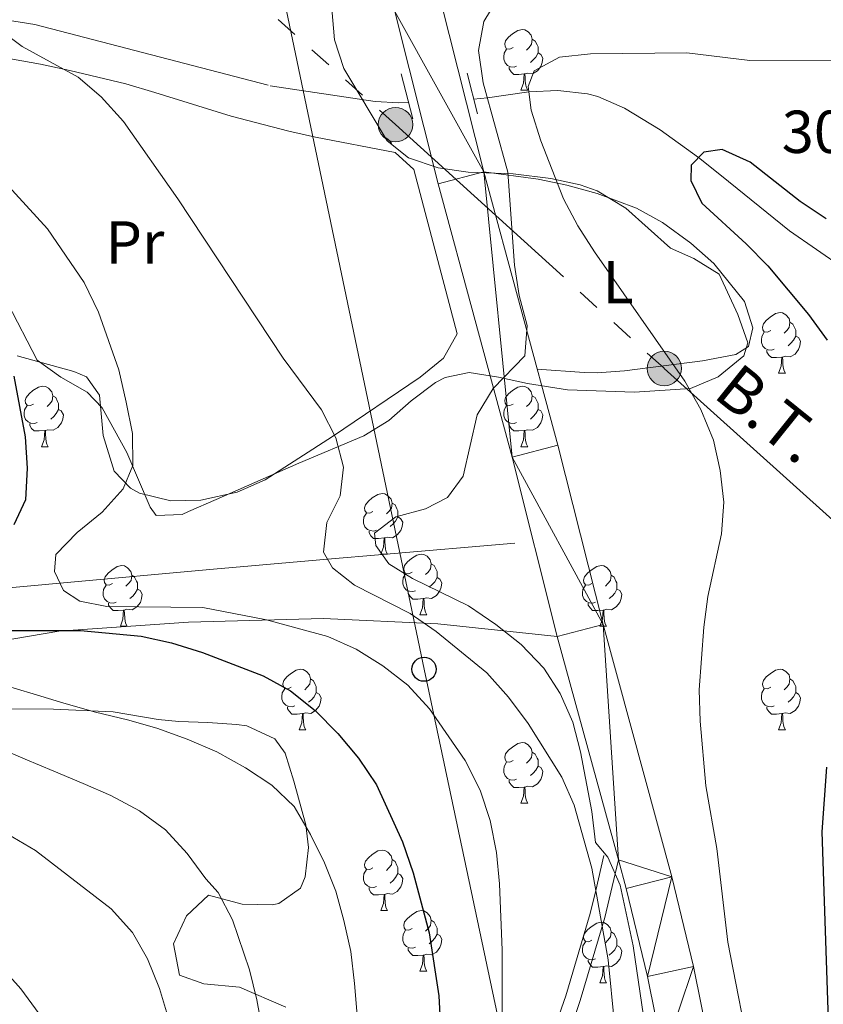
# Model space of a CAD drawing. Extents: x 619365 to 623873, y 782502 to 785552.
# Drawn here: x 623066 to 623199, y 784567 to 784730 of the extents above; entities that cross this region are included whole.
import ezdxf
from ezdxf.enums import TextEntityAlignment as Align

# ---------------------------------------------------------------- set-up
doc = ezdxf.new("R2010")
doc.units = 0
doc.header["$MEASUREMENT"] = 0
for name, pattern in [('5elect', [127.5, 75, -7.5, 7.5, -7.5, 7.5, -7.5, 7.5, -7.5]), ('DGN Style 2', [39.87059, 23.922354, -15.948236]), ('DGN Style 3', [55.818826, 39.87059, -15.948236])]:
    doc.linetypes.add(name, pattern=pattern)
for name, color, linetype in [('Nivel 11', 7, 'Continuous'), ('Nivel 21', 7, 'Continuous'), ('Nivel 32', 7, 'Continuous'), ('Nivel 33', 7, 'Continuous'), ('Nivel 35', 7, 'Continuous'), ('Nivel 36', 7, 'Continuous'), ('Nivel 37', 7, 'Continuous'), ('Nivel 4', 7, 'Continuous'), ('Nivel 41', 7, 'Continuous'), ('Nivel 44', 7, 'Continuous'), ('Nivel 5', 7, 'Continuous'), ('Nivel 54', 7, 'Continuous'), ('Nivel 61', 7, 'Continuous'), ('Nivel 63', 7, 'Continuous')]:
    doc.layers.add(name, color=color, linetype=linetype)
doc.styles.add('Style-arial', font='arial.shx', dxfattribs={"bigfont": 'arialbig.shx'})
doc.styles.add('Style-arialn', font='arialn.shx', dxfattribs={"bigfont": 'arialnbig.shx'})
doc.styles.add('Style-arialni', font='arialni.shx', dxfattribs={"bigfont": 'arialnibig.shx'})
doc.linetypes.add('5zonar', pattern='A,-5,[1,dgnlstyle.shx,S=0.08,R=0,X=0,Y=0],-5', length=10)

# ---------------------------------------------------------------- blocks, each defined once
blk = doc.blocks.new('5PELE')
at = {"layer": 'Nivel 32', "linetype": 'Continuous', "lineweight": 0}
h = blk.add_hatch(color=9, dxfattribs=at)
edge = h.paths.add_edge_path()
edge.add_arc((0, 0), 2.85, 0, 360)
at = {"layer": 'Nivel 32', "color": 8, "linetype": 'Continuous', "lineweight": 0}
blk.add_circle((0, 0, 0), 2.85, dxfattribs=at)
blk = doc.blocks.new('5PTT')
at = {"layer": 'Nivel 33', "color": 19, "linetype": 'Continuous', "lineweight": 30}
blk.add_circle((0, 0, 0), 2, dxfattribs=at)

msp = doc.modelspace()

# ---------------------------------------------------------------- linework, layer by layer
at = {"layer": 'Nivel 11', "color": 142, "linetype": 'DGN Style 3', "lineweight": 13}
for points in [[(623063.722, 784730.227, 315), (623068.596, 784729.443, 314.31), (623107.524, 784719.328, 310.034), (623124.895, 784716.736, 307.778), (623128.796, 784716.519, 307.437), (623130.399, 784716.548, 307.656)], [(623141.177, 784717.13, 309.832), (623143.457, 784717.32, 310), (623150.313, 784718.339, 305), (623155.109, 784718.554, 303.557), (623159.997, 784718.013, 302.245), (623161.724, 784717.534, 301.8), (623166.142, 784715.644, 300.705), (623172.023, 784712.063, 299.473), (623178.389, 784707.446, 300), (623182.186, 784704.427, 299.006), (623193.434, 784695.322, 294.936), (623202.382, 784689.142, 293.229), (623208.653, 784685.208, 292.728), (623212.819, 784683.131, 294.842), (623213.981, 784682.496, 295), (623229.215, 784672.658, 291.218), (623244.198, 784664.446, 288.601), (623248.717, 784662.185, 289.622), (623251.906, 784661.031, 290), (623253.671, 784660.597, 285.219), (623264.565, 784660.424, 281.245)], [(623147.99, 784643.648, 309.353), (623126.087, 784641.764, 310), (623117.013, 784640.983, 315), (623098.161, 784639.361, 317.127), (623072.725, 784637.034, 320), (623060.675, 784635.931, 322.435), (623048.201, 784632.3, 325), (623034.161, 784628.214, 327.288), (623020.762, 784622.262, 330), (623002.607, 784614.197, 335), (622999.418, 784612.781, 335.881), (622986.087, 784603.638, 340), (622972.365, 784594.228, 345), (622964.494, 784588.83, 348.013)]]:
    msp.add_polyline3d(points, dxfattribs=at)
at = {"layer": 'Nivel 21', "color": 1, "linetype": 'DGN Style 2', "lineweight": 0, "flags": 128}
for points, elevation in [([(623131.102, 784713.865), (623129.158, 784721.29)], 310.912), ([(623141.797, 784714.682), (623140.094, 784721.411)], 311.203)]:
    msp.add_lwpolyline(points, dxfattribs=dict(at, elevation=elevation))
at = {"layer": 'Nivel 21', "color": 19, "linetype": 'Continuous', "lineweight": 13}
for points in [[(623073.518, 784896.105, 323.274), (623088.064, 784873.581, 321.82), (623090.544, 784869.247, 321.611), (623097.602, 784853.054, 320.664), (623102.76, 784839.069, 318.962), (623105.687, 784828.894, 318.117), (623109.331, 784814.391, 316.933), (623116.116, 784782.615, 314.253), (623128.121, 784731.619, 312.007), (623135.318, 784703.11, 310.913), (623147.539, 784657.887, 309.142), (623155.019, 784628.22, 308.731), (623165.129, 784591.233, 308.646), (623166.418, 784586.515, 308.635), (623169.916, 784571.945, 308.314), (623172.561, 784558.835, 308.004)], [(623130.143, 784757.131, 313.052), (623135.713, 784733.47, 312.007), (623142.879, 784705.085, 310.913), (623155.1, 784659.861, 309.142), (623162.577, 784630.205, 308.731), (623173.988, 784588.457, 308.635), (623177.548, 784573.63, 308.314), (623180.257, 784560.205, 308.004), (623181.842, 784549.941, 307.767), (623182.938, 784539.612, 307.52), (623184.494, 784510.488, 306.486), (623185.473, 784485.431, 305.299), (623186.448, 784450.39, 303.942), (623187.558, 784403.553, 303.641), (623187.926, 784399.176, 303.641), (623189.532, 784390.273, 303.641), (623194.293, 784369.385, 303.641), (623195.402, 784364.786, 304.366), (623203.683, 784335.989, 302.921)]]:
    msp.add_polyline3d(points, dxfattribs=at)
at = {"layer": 'Nivel 21', "color": 19, "linetype": 'DGN Style 3', "lineweight": 0}
for points in [[(623006.505, 784587.291, 350.512), (623023.733, 784601.946, 342.724), (623038.225, 784616.418, 335.527), (623053.662, 784625.87, 327.543), (623072.565, 784629.119, 324.682), (623093.988, 784630.596, 322.108), (623116.356, 784631.186, 318.789), (623135.259, 784630.3, 314.073), (623155.019, 784628.22, 309.005)], [(623165.129, 784591.233, 310.676), (623164.588, 784588.939, 310), (623162.884, 784581.714, 314.696), (623162.445, 784580.23, 315), (623158.822, 784567.975, 313.949), (623154.765, 784556.421, 315.403), (623152.49, 784547.368, 316.857), (623149.891, 784538.781, 317.948), (623146.907, 784531.17, 318.311), (623143.694, 784523.019, 319.402), (623141.533, 784513.951, 319.039), (623139.446, 784503.689, 319.766), (623137.149, 784496.231, 320.129), (623132.342, 784490.21, 320.493), (623125.572, 784483.756, 320.493), (623124.966, 784481.129, 320.493), (623125.229, 784474.156, 321.22), (623125.61, 784466.018, 321.584), (623123.938, 784456.832, 322.674), (623120.141, 784448.827, 323.765)]]:
    msp.add_polyline3d(points, dxfattribs=at)
at = {"layer": 'Nivel 21', "color": 19, "linetype": 'Continuous', "lineweight": 0}
msp.add_polyline3d([(623162.735, 784591.973, 310.676), (623161.372, 784586.191, 315), (623160.467, 784582.355, 315.557), (623156.443, 784568.744, 313.949), (623152.368, 784557.142, 315.403), (623150.079, 784548.035, 316.857), (623147.528, 784539.6, 317.948), (623144.58, 784532.085, 318.311), (623141.303, 784523.77, 319.402), (623139.092, 784514.49, 319.039), (623137.021, 784504.308, 319.766), (623134.9, 784497.42, 320.129), (623130.495, 784491.903, 320.493), (623123.305, 784485.049, 320.493), (623122.455, 784481.368, 320.493), (623122.732, 784474.051, 321.22), (623123.099, 784466.185, 321.584), (623121.537, 784457.605, 322.674), (623117.882, 784449.898, 323.765)], dxfattribs=at)
at = {"layer": 'Nivel 32', "color": 6, "linetype": '5elect', "lineweight": 0, "ltscale": 0.5}
msp.add_polyline3d([(622983.096, 784837.218, 341.198), (623015.791, 784810.517, 333.151), (623078.062, 784757.785, 319.704), (623128.25, 784712.898, 308.927), (623172.716, 784672.554, 305.181), (623219.186, 784630.717, 295.834), (623270.304, 784584.958, 287.279), (623314.316, 784545.937, 283.861), (623376.121, 784491.026, 282.984), (623428.095, 784444.071, 282.483), (623507.095, 784376.522, 284.804)], dxfattribs=at)
at = {"layer": 'Nivel 33', "color": 19, "linetype": 'Continuous', "lineweight": 0, "ltscale": 0.5}
msp.add_polyline3d([(623259.209, 784136.311, 303.431), (623178.438, 784345.912, 307.655), (623155.668, 784515.873, 315.273), (623132.965, 784622.793, 318.105), (623107.407, 784745.252, 314.352), (623107.003, 784746.512, 314.505)], dxfattribs=at)
at = {"layer": 'Nivel 35', "color": 92, "linetype": '5zonar', "lineweight": 0, "ltscale": 0.5}
for points in [[(623064.066, 784683.426, 333.932), (623068.936, 784673.949, 332.477), (623072.885, 784671.104, 331.419), (623077.22, 784668.607, 330.22), (623079.699, 784666.061, 329.569), (623083.783, 784658.672, 328.842), (623087.666, 784649.591, 327.632), (623088.664, 784648.241, 327.387), (623092.971, 784648.393, 324.838), (623093.995, 784648.872, 324.479), (623098.558, 784650.854, 323.818), (623112.255, 784656.885, 322.917), (623123.023, 784661.393, 320.843), (623127.117, 784663.96, 320.061), (623130.839, 784667.208, 319.389), (623134.883, 784670.246, 318.827), (623136.45, 784671.073, 318.662), (623140.445, 784671.88, 318.662), (623145.268, 784671.138, 317.855), (623150.079, 784670.075, 316.667), (623156.68, 784669.009, 315.753), (623167.778, 784668.661, 315.753), (623177.074, 784669.235, 315.753), (623181.628, 784671.191, 315.753), (623185.902, 784674.672, 315.211), (623186.522, 784676.774, 315.026), (623184.884, 784681.471, 315.026), (623181.821, 784688.159, 315.026), (623177.599, 784690.736, 315.346), (623173.768, 784692.455, 315.753), (623166.326, 784699.098, 316.414), (623161.611, 784701.931, 317.339), (623158.782, 784702.964, 317.934), (623153.936, 784703.968, 318.892), (623147.706, 784704.748, 320.116), (623140.268, 784705.047, 317.934), (623135.28, 784705.756, 318.08), (623130.418, 784707.403, 318.327), (623126.867, 784710.236, 318.662), (623119.682, 784722.167, 320.116), (623118.134, 784726.911, 320.67), (623117.454, 784735.328, 320.843)], [(623110.108, 784566.871, 342.613), (623102.446, 784570.218, 343.34), (623096.531, 784570.725, 344.795), (623092.512, 784572.205, 346.976), (623091.502, 784577.341, 347.703), (623093.664, 784582.02, 347.565), (623097.322, 784585.412, 346.976), (623102.866, 784583.948, 345.522), (623107.85, 784583.792, 345.011), (623108.966, 784584.015, 344.795), (623112.513, 784586.566, 342.218), (623113.301, 784588.448, 341.159), (623113.864, 784593.295, 339.655), (623113.397, 784597.027, 338.978), (623111.411, 784604.249, 338.978), (623109.983, 784608.894, 338.012), (623108.283, 784611.268, 337.523), (623103.665, 784613.437, 337.398), (623101.966, 784613.676, 337.523), (623097.18, 784613.984, 338.745), (623092.385, 784614.166, 340.475), (623088.994, 784614.486, 341.159), (623081.546, 784615.738, 340.432), (623071.646, 784616.163, 341.747), (623060.38, 784616.266, 344.068)]]:
    msp.add_polyline3d(points, dxfattribs=at)
at = {"layer": 'Nivel 36', "color": 92, "linetype": 'Continuous', "lineweight": 0, "flags": 128}
for points in [[(623147.691, 784725.664), (623147.161, 784725.399), (623146.631, 784725.454), (623146.366, 784725.824), (623146.311, 784726.249), (623146.471, 784726.769), (623146.951, 784727.364), (623147.586, 784727.894), (623148.486, 784728.479), (623149.231, 784728.639), (623149.656, 784728.584), (623150.186, 784728.269), (623150.716, 784727.684), (623150.876, 784727.044), (623150.766, 784726.194), (623150.341, 784725.664), (623149.921, 784725.239)], [(623150.876, 784727.044), (623151.351, 784726.729), (623151.666, 784726.089), (623151.826, 784725.769), (623151.826, 784725.189), (623151.826, 784724.764), (623151.456, 784724.074), (623151.036, 784723.594), (623150.556, 784723.174)], [(623148.276, 784722.584), (623147.851, 784722.424), (623147.266, 784722.484), (623146.791, 784722.694), (623146.366, 784723.119), (623146.151, 784723.704), (623146.151, 784724.124), (623146.206, 784724.709), (623146.631, 784725.399)], [(623151.826, 784724.764), (623152.281, 784724.514), (623152.626, 784723.899), (623152.516, 784723.174), (623152.306, 784722.534), (623151.721, 784721.794), (623150.926, 784721.314), (623150.076, 784721.419), (623149.646, 784721.289)], [(623149.536, 784721.289), (623148.646, 784721.204), (623147.801, 784721.204), (623147.376, 784721.634), (623147.056, 784722.109), (623147.056, 784722.424)], [(623148.991, 784718.604), (623149.426, 784719.764), (623149.536, 784721.289), (623149.646, 784721.289), (623149.681, 784720.704), (623149.716, 784720.019), (623149.786, 784719.404), (623149.901, 784719.004), (623150.116, 784718.604)], [(623148.991, 784718.604), (623150.116, 784718.604)], [(623126.546, 784710.768), (623126.998, 784710.5), (623127.528, 784709.915), (623127.592, 784709.657)], [(623190.327, 784678.812), (623189.797, 784678.547), (623189.267, 784678.602), (623189.002, 784678.972), (623188.947, 784679.397), (623189.107, 784679.917), (623189.587, 784680.512), (623190.222, 784681.042), (623191.122, 784681.627), (623191.867, 784681.787), (623192.292, 784681.732), (623192.822, 784681.417), (623193.352, 784680.832), (623193.512, 784680.192), (623193.402, 784679.342), (623192.977, 784678.812), (623192.557, 784678.387)], [(623193.512, 784680.192), (623193.987, 784679.877), (623194.302, 784679.237), (623194.462, 784678.917), (623194.462, 784678.337), (623194.462, 784677.912), (623194.092, 784677.222), (623193.672, 784676.742), (623193.192, 784676.322)], [(623190.912, 784675.732), (623190.487, 784675.572), (623189.902, 784675.632), (623189.427, 784675.842), (623189.002, 784676.267), (623188.787, 784676.852), (623188.787, 784677.272), (623188.842, 784677.857), (623189.267, 784678.547)], [(623194.462, 784677.912), (623194.917, 784677.662), (623195.262, 784677.047), (623195.152, 784676.322), (623194.942, 784675.682), (623194.357, 784674.942), (623193.562, 784674.462), (623192.712, 784674.567), (623192.282, 784674.437)], [(623192.172, 784674.437), (623191.282, 784674.352), (623190.437, 784674.352), (623190.012, 784674.782), (623189.692, 784675.257), (623189.692, 784675.572)], [(623191.627, 784671.752), (623192.062, 784672.912), (623192.172, 784674.437), (623192.282, 784674.437), (623192.317, 784673.852), (623192.352, 784673.167), (623192.422, 784672.552), (623192.537, 784672.152), (623192.752, 784671.752)], [(623191.627, 784671.752), (623192.752, 784671.752)], [(623068.364, 784666.672), (623067.834, 784666.407), (623067.304, 784666.462), (623067.039, 784666.832), (623066.984, 784667.257), (623067.144, 784667.777), (623067.624, 784668.372), (623068.259, 784668.902), (623069.159, 784669.487), (623069.904, 784669.647), (623070.329, 784669.592), (623070.859, 784669.277), (623071.389, 784668.692), (623071.549, 784668.052), (623071.439, 784667.202), (623071.014, 784666.672), (623070.594, 784666.247)], [(623147.691, 784666.672), (623147.161, 784666.407), (623146.631, 784666.462), (623146.366, 784666.832), (623146.311, 784667.257), (623146.471, 784667.777), (623146.951, 784668.372), (623147.586, 784668.902), (623148.486, 784669.487), (623149.231, 784669.647), (623149.656, 784669.592), (623150.186, 784669.277), (623150.716, 784668.692), (623150.876, 784668.052), (623150.766, 784667.202), (623150.341, 784666.672), (623149.921, 784666.247)], [(623071.549, 784668.052), (623072.024, 784667.737), (623072.339, 784667.097), (623072.499, 784666.777), (623072.499, 784666.197), (623072.499, 784665.772), (623072.129, 784665.082), (623071.709, 784664.602), (623071.229, 784664.182)], [(623150.876, 784668.052), (623151.351, 784667.737), (623151.666, 784667.097), (623151.826, 784666.777), (623151.826, 784666.197), (623151.826, 784665.772), (623151.456, 784665.082), (623151.036, 784664.602), (623150.556, 784664.182)], [(623068.949, 784663.592), (623068.524, 784663.432), (623067.939, 784663.492), (623067.464, 784663.702), (623067.039, 784664.127), (623066.824, 784664.712), (623066.824, 784665.132), (623066.879, 784665.717), (623067.304, 784666.407)], [(623072.499, 784665.772), (623072.954, 784665.522), (623073.299, 784664.907), (623073.189, 784664.182), (623072.979, 784663.542), (623072.394, 784662.802), (623071.599, 784662.322), (623070.749, 784662.427), (623070.319, 784662.297)], [(623148.276, 784663.592), (623147.851, 784663.432), (623147.266, 784663.492), (623146.791, 784663.702), (623146.366, 784664.127), (623146.151, 784664.712), (623146.151, 784665.132), (623146.206, 784665.717), (623146.631, 784666.407)], [(623151.826, 784665.772), (623152.281, 784665.522), (623152.626, 784664.907), (623152.516, 784664.182), (623152.306, 784663.542), (623151.721, 784662.802), (623150.926, 784662.322), (623150.076, 784662.427), (623149.646, 784662.297)], [(623070.209, 784662.297), (623069.319, 784662.212), (623068.474, 784662.212), (623068.049, 784662.642), (623067.729, 784663.117), (623067.729, 784663.432)], [(623149.536, 784662.297), (623148.646, 784662.212), (623147.801, 784662.212), (623147.376, 784662.642), (623147.056, 784663.117), (623147.056, 784663.432)], [(623069.664, 784659.612), (623070.099, 784660.772), (623070.209, 784662.297), (623070.319, 784662.297), (623070.354, 784661.712), (623070.389, 784661.027), (623070.459, 784660.412), (623070.574, 784660.012), (623070.789, 784659.612)], [(623148.991, 784659.612), (623149.426, 784660.772), (623149.536, 784662.297), (623149.646, 784662.297), (623149.681, 784661.712), (623149.716, 784661.027), (623149.786, 784660.412), (623149.901, 784660.012), (623150.116, 784659.612)], [(623069.664, 784659.612), (623070.789, 784659.612)], [(623148.991, 784659.612), (623150.116, 784659.612)], [(623124.503, 784648.903), (623123.973, 784648.638), (623123.443, 784648.693), (623123.178, 784649.063), (623123.123, 784649.488), (623123.283, 784650.008), (623123.763, 784650.603), (623124.398, 784651.133), (623125.298, 784651.718), (623126.043, 784651.878), (623126.468, 784651.823), (623126.998, 784651.508), (623127.528, 784650.923), (623127.688, 784650.283), (623127.578, 784649.433), (623127.153, 784648.903), (623126.733, 784648.478)], [(623127.688, 784650.283), (623128.163, 784649.968), (623128.478, 784649.328), (623128.638, 784649.008), (623128.638, 784648.428), (623128.638, 784648.003), (623128.268, 784647.313), (623127.848, 784646.833), (623127.368, 784646.413)], [(623125.088, 784645.823), (623124.663, 784645.663), (623124.078, 784645.723), (623123.603, 784645.933), (623123.178, 784646.358), (623122.963, 784646.943), (623122.963, 784647.363), (623123.018, 784647.948), (623123.443, 784648.638)], [(623128.638, 784648.003), (623129.093, 784647.753), (623129.438, 784647.138), (623129.328, 784646.413), (623129.118, 784645.773), (623128.533, 784645.033), (623127.738, 784644.553), (623126.888, 784644.658), (623126.458, 784644.528)], [(623126.348, 784644.528), (623125.458, 784644.443), (623124.613, 784644.443), (623124.188, 784644.873), (623123.868, 784645.348), (623123.868, 784645.663)], [(623125.803, 784641.843), (623126.238, 784643.003), (623126.348, 784644.528), (623126.458, 784644.528), (623126.493, 784643.943), (623126.528, 784643.258), (623126.598, 784642.643), (623126.713, 784642.243), (623126.928, 784641.843)], [(623125.803, 784641.843), (623126.928, 784641.843)], [(623130.978, 784638.868), (623130.448, 784638.603), (623129.918, 784638.658), (623129.653, 784639.028), (623129.598, 784639.453), (623129.758, 784639.973), (623130.238, 784640.568), (623130.873, 784641.098), (623131.773, 784641.683), (623132.518, 784641.843), (623132.943, 784641.788), (623133.473, 784641.473), (623134.003, 784640.888), (623134.163, 784640.248), (623134.053, 784639.398), (623133.628, 784638.868), (623133.208, 784638.443)], [(623081.423, 784636.963), (623080.893, 784636.698), (623080.363, 784636.753), (623080.098, 784637.123), (623080.043, 784637.548), (623080.203, 784638.068), (623080.683, 784638.663), (623081.318, 784639.193), (623082.218, 784639.778), (623082.963, 784639.938), (623083.388, 784639.883), (623083.918, 784639.568), (623084.448, 784638.983), (623084.608, 784638.343), (623084.498, 784637.493), (623084.073, 784636.963), (623083.653, 784636.538)], [(623134.163, 784640.248), (623134.638, 784639.933), (623134.953, 784639.293), (623135.113, 784638.973), (623135.113, 784638.393), (623135.113, 784637.968), (623134.743, 784637.278), (623134.323, 784636.798), (623133.843, 784636.378)], [(623160.75, 784636.963), (623160.22, 784636.698), (623159.69, 784636.753), (623159.425, 784637.123), (623159.37, 784637.548), (623159.53, 784638.068), (623160.01, 784638.663), (623160.645, 784639.193), (623161.545, 784639.778), (623162.29, 784639.938), (623162.715, 784639.883), (623163.245, 784639.568), (623163.775, 784638.983), (623163.935, 784638.343), (623163.825, 784637.493), (623163.4, 784636.963), (623162.98, 784636.538)], [(623084.608, 784638.343), (623085.083, 784638.028), (623085.398, 784637.388), (623085.558, 784637.068), (623085.558, 784636.488), (623085.558, 784636.063), (623085.188, 784635.373), (623084.768, 784634.893), (623084.288, 784634.473)], [(623131.563, 784635.788), (623131.138, 784635.628), (623130.553, 784635.688), (623130.078, 784635.898), (623129.653, 784636.323), (623129.438, 784636.908), (623129.438, 784637.328), (623129.493, 784637.913), (623129.918, 784638.603)], [(623135.113, 784637.968), (623135.568, 784637.718), (623135.913, 784637.103), (623135.803, 784636.378), (623135.593, 784635.738), (623135.008, 784634.998), (623134.213, 784634.518), (623133.363, 784634.623), (623132.933, 784634.493)], [(623163.935, 784638.343), (623164.41, 784638.028), (623164.725, 784637.388), (623164.885, 784637.068), (623164.885, 784636.488), (623164.885, 784636.063), (623164.515, 784635.373), (623164.095, 784634.893), (623163.615, 784634.473)], [(623082.008, 784633.883), (623081.583, 784633.723), (623080.998, 784633.783), (623080.523, 784633.993), (623080.098, 784634.418), (623079.883, 784635.003), (623079.883, 784635.423), (623079.938, 784636.008), (623080.363, 784636.698)], [(623161.335, 784633.883), (623160.91, 784633.723), (623160.325, 784633.783), (623159.85, 784633.993), (623159.425, 784634.418), (623159.21, 784635.003), (623159.21, 784635.423), (623159.265, 784636.008), (623159.69, 784636.698)], [(623085.558, 784636.063), (623086.013, 784635.813), (623086.358, 784635.198), (623086.248, 784634.473), (623086.038, 784633.833), (623085.453, 784633.093), (623084.658, 784632.613), (623083.808, 784632.718), (623083.378, 784632.588)], [(623132.823, 784634.493), (623131.933, 784634.408), (623131.088, 784634.408), (623130.663, 784634.838), (623130.343, 784635.313), (623130.343, 784635.628)], [(623164.885, 784636.063), (623165.34, 784635.813), (623165.685, 784635.198), (623165.575, 784634.473), (623165.365, 784633.833), (623164.78, 784633.093), (623163.985, 784632.613), (623163.135, 784632.718), (623162.705, 784632.588)], [(623083.268, 784632.588), (623082.378, 784632.503), (623081.533, 784632.503), (623081.108, 784632.933), (623080.788, 784633.408), (623080.788, 784633.723)], [(623132.278, 784631.808), (623132.713, 784632.968), (623132.823, 784634.493), (623132.933, 784634.493), (623132.968, 784633.908), (623133.003, 784633.223), (623133.073, 784632.608), (623133.188, 784632.208), (623133.403, 784631.808)], [(623162.595, 784632.588), (623161.705, 784632.503), (623160.86, 784632.503), (623160.435, 784632.933), (623160.115, 784633.408), (623160.115, 784633.723)], [(623082.723, 784629.903), (623083.158, 784631.063), (623083.268, 784632.588), (623083.378, 784632.588), (623083.413, 784632.003), (623083.448, 784631.318), (623083.518, 784630.703), (623083.633, 784630.303), (623083.848, 784629.903)], [(623132.278, 784631.808), (623133.403, 784631.808)], [(623162.05, 784629.903), (623162.485, 784631.063), (623162.595, 784632.588), (623162.705, 784632.588), (623162.74, 784632.003), (623162.775, 784631.318), (623162.845, 784630.703), (623162.96, 784630.303), (623163.175, 784629.903)], [(623082.723, 784629.903), (623083.848, 784629.903)], [(623162.05, 784629.903), (623163.175, 784629.903)], [(623111, 784619.82), (623110.47, 784619.555), (623109.94, 784619.61), (623109.675, 784619.98), (623109.62, 784620.405), (623109.78, 784620.925), (623110.26, 784621.52), (623110.895, 784622.05), (623111.795, 784622.635), (623112.54, 784622.795), (623112.965, 784622.74), (623113.495, 784622.425), (623114.025, 784621.84), (623114.185, 784621.2), (623114.075, 784620.35), (623113.65, 784619.82), (623113.23, 784619.395)], [(623190.327, 784619.82), (623189.797, 784619.555), (623189.267, 784619.61), (623189.002, 784619.98), (623188.947, 784620.405), (623189.107, 784620.925), (623189.587, 784621.52), (623190.222, 784622.05), (623191.122, 784622.635), (623191.867, 784622.795), (623192.292, 784622.74), (623192.822, 784622.425), (623193.352, 784621.84), (623193.512, 784621.2), (623193.402, 784620.35), (623192.977, 784619.82), (623192.557, 784619.395)], [(623114.185, 784621.2), (623114.66, 784620.885), (623114.975, 784620.245), (623115.135, 784619.925), (623115.135, 784619.345), (623115.135, 784618.92), (623114.765, 784618.23), (623114.345, 784617.75), (623113.865, 784617.33)], [(623193.512, 784621.2), (623193.987, 784620.885), (623194.302, 784620.245), (623194.462, 784619.925), (623194.462, 784619.345), (623194.462, 784618.92), (623194.092, 784618.23), (623193.672, 784617.75), (623193.192, 784617.33)], [(623111.585, 784616.74), (623111.16, 784616.58), (623110.575, 784616.64), (623110.1, 784616.85), (623109.675, 784617.275), (623109.46, 784617.86), (623109.46, 784618.28), (623109.515, 784618.865), (623109.94, 784619.555)], [(623115.135, 784618.92), (623115.59, 784618.67), (623115.935, 784618.055), (623115.825, 784617.33), (623115.615, 784616.69), (623115.03, 784615.95), (623114.235, 784615.47), (623113.385, 784615.575), (623112.955, 784615.445)], [(623190.912, 784616.74), (623190.487, 784616.58), (623189.902, 784616.64), (623189.427, 784616.85), (623189.002, 784617.275), (623188.787, 784617.86), (623188.787, 784618.28), (623188.842, 784618.865), (623189.267, 784619.555)], [(623194.462, 784618.92), (623194.917, 784618.67), (623195.262, 784618.055), (623195.152, 784617.33), (623194.942, 784616.69), (623194.357, 784615.95), (623193.562, 784615.47), (623192.712, 784615.575), (623192.282, 784615.445)], [(623112.845, 784615.445), (623111.955, 784615.36), (623111.11, 784615.36), (623110.685, 784615.79), (623110.365, 784616.265), (623110.365, 784616.58)], [(623112.3, 784612.76), (623112.735, 784613.92), (623112.845, 784615.445), (623112.955, 784615.445), (623112.99, 784614.86), (623113.025, 784614.175), (623113.095, 784613.56), (623113.21, 784613.16), (623113.425, 784612.76)], [(623192.172, 784615.445), (623191.282, 784615.36), (623190.437, 784615.36), (623190.012, 784615.79), (623189.692, 784616.265), (623189.692, 784616.58)], [(623191.627, 784612.76), (623192.062, 784613.92), (623192.172, 784615.445), (623192.282, 784615.445), (623192.317, 784614.86), (623192.352, 784614.175), (623192.422, 784613.56), (623192.537, 784613.16), (623192.752, 784612.76)], [(623112.3, 784612.76), (623113.425, 784612.76)], [(623191.627, 784612.76), (623192.752, 784612.76)], [(623147.691, 784607.68), (623147.161, 784607.415), (623146.631, 784607.47), (623146.366, 784607.84), (623146.311, 784608.265), (623146.471, 784608.785), (623146.951, 784609.38), (623147.586, 784609.91), (623148.486, 784610.495), (623149.231, 784610.655), (623149.656, 784610.6), (623150.186, 784610.285), (623150.716, 784609.7), (623150.876, 784609.06), (623150.766, 784608.21), (623150.341, 784607.68), (623149.921, 784607.255)], [(623150.876, 784609.06), (623151.351, 784608.745), (623151.666, 784608.105), (623151.826, 784607.785), (623151.826, 784607.205), (623151.826, 784606.78), (623151.456, 784606.09), (623151.036, 784605.61), (623150.556, 784605.19)], [(623148.276, 784604.6), (623147.851, 784604.44), (623147.266, 784604.5), (623146.791, 784604.71), (623146.366, 784605.135), (623146.151, 784605.72), (623146.151, 784606.14), (623146.206, 784606.725), (623146.631, 784607.415)], [(623151.826, 784606.78), (623152.281, 784606.53), (623152.626, 784605.915), (623152.516, 784605.19), (623152.306, 784604.55), (623151.721, 784603.81), (623150.926, 784603.33), (623150.076, 784603.435), (623149.646, 784603.305)], [(623149.536, 784603.305), (623148.646, 784603.22), (623147.801, 784603.22), (623147.376, 784603.65), (623147.056, 784604.125), (623147.056, 784604.44)], [(623148.991, 784600.62), (623149.426, 784601.78), (623149.536, 784603.305), (623149.646, 784603.305), (623149.681, 784602.72), (623149.716, 784602.035), (623149.786, 784601.42), (623149.901, 784601.02), (623150.116, 784600.62)], [(623148.991, 784600.62), (623150.116, 784600.62)], [(623124.503, 784589.911), (623123.973, 784589.646), (623123.443, 784589.701), (623123.178, 784590.071), (623123.123, 784590.496), (623123.283, 784591.016), (623123.763, 784591.611), (623124.398, 784592.141), (623125.298, 784592.726), (623126.043, 784592.886), (623126.468, 784592.831), (623126.998, 784592.516), (623127.528, 784591.931), (623127.688, 784591.291), (623127.578, 784590.441), (623127.153, 784589.911), (623126.733, 784589.486)], [(623127.688, 784591.291), (623128.163, 784590.976), (623128.478, 784590.336), (623128.638, 784590.016), (623128.638, 784589.436), (623128.638, 784589.011), (623128.268, 784588.321), (623127.848, 784587.841), (623127.368, 784587.421)], [(623125.088, 784586.831), (623124.663, 784586.671), (623124.078, 784586.731), (623123.603, 784586.941), (623123.178, 784587.366), (623122.963, 784587.951), (623122.963, 784588.371), (623123.018, 784588.956), (623123.443, 784589.646)], [(623128.638, 784589.011), (623129.093, 784588.761), (623129.438, 784588.146), (623129.328, 784587.421), (623129.118, 784586.781), (623128.533, 784586.041), (623127.738, 784585.561), (623126.888, 784585.666), (623126.458, 784585.536)], [(623126.348, 784585.536), (623125.458, 784585.451), (623124.613, 784585.451), (623124.188, 784585.881), (623123.868, 784586.356), (623123.868, 784586.671)], [(623125.803, 784582.851), (623126.238, 784584.011), (623126.348, 784585.536), (623126.458, 784585.536), (623126.493, 784584.951), (623126.528, 784584.266), (623126.598, 784583.651), (623126.713, 784583.251), (623126.928, 784582.851)], [(623125.803, 784582.851), (623126.928, 784582.851)], [(623130.978, 784579.876), (623130.448, 784579.611), (623129.918, 784579.666), (623129.653, 784580.036), (623129.598, 784580.461), (623129.758, 784580.981), (623130.238, 784581.576), (623130.873, 784582.106), (623131.773, 784582.691), (623132.518, 784582.851), (623132.943, 784582.796), (623133.473, 784582.481), (623134.003, 784581.896), (623134.163, 784581.256), (623134.053, 784580.406), (623133.628, 784579.876), (623133.208, 784579.451)], [(623134.163, 784581.256), (623134.638, 784580.941), (623134.953, 784580.301), (623135.113, 784579.981), (623135.113, 784579.401), (623135.113, 784578.976), (623134.743, 784578.286), (623134.323, 784577.806), (623133.843, 784577.386)], [(623160.75, 784577.971), (623160.22, 784577.706), (623159.69, 784577.761), (623159.425, 784578.131), (623159.37, 784578.556), (623159.53, 784579.076), (623160.01, 784579.671), (623160.645, 784580.201), (623161.545, 784580.786), (623162.29, 784580.946), (623162.715, 784580.891), (623163.245, 784580.576), (623163.775, 784579.991), (623163.935, 784579.351), (623163.825, 784578.501), (623163.4, 784577.971), (623162.98, 784577.546)], [(623131.563, 784576.796), (623131.138, 784576.636), (623130.553, 784576.696), (623130.078, 784576.906), (623129.653, 784577.331), (623129.438, 784577.916), (623129.438, 784578.336), (623129.493, 784578.921), (623129.918, 784579.611)], [(623163.935, 784579.351), (623164.41, 784579.036), (623164.725, 784578.396), (623164.885, 784578.076), (623164.885, 784577.496), (623164.885, 784577.071), (623164.515, 784576.381), (623164.095, 784575.901), (623163.615, 784575.481)], [(623135.113, 784578.976), (623135.568, 784578.726), (623135.913, 784578.111), (623135.803, 784577.386), (623135.593, 784576.746), (623135.008, 784576.006), (623134.213, 784575.526), (623133.363, 784575.631), (623132.933, 784575.501)], [(623161.335, 784574.891), (623160.91, 784574.731), (623160.325, 784574.791), (623159.85, 784575.001), (623159.425, 784575.426), (623159.21, 784576.011), (623159.21, 784576.431), (623159.265, 784577.016), (623159.69, 784577.706)], [(623132.823, 784575.501), (623131.933, 784575.416), (623131.088, 784575.416), (623130.663, 784575.846), (623130.343, 784576.321), (623130.343, 784576.636)], [(623164.885, 784577.071), (623165.34, 784576.821), (623165.685, 784576.206), (623165.575, 784575.481), (623165.365, 784574.841), (623164.78, 784574.101), (623163.985, 784573.621), (623163.135, 784573.726), (623162.705, 784573.596)], [(623132.278, 784572.816), (623132.713, 784573.976), (623132.823, 784575.501), (623132.933, 784575.501), (623132.968, 784574.916), (623133.003, 784574.231), (623133.073, 784573.616), (623133.188, 784573.216), (623133.403, 784572.816)], [(623162.595, 784573.596), (623161.705, 784573.511), (623160.86, 784573.511), (623160.435, 784573.941), (623160.115, 784574.416), (623160.115, 784574.731)], [(623132.278, 784572.816), (623133.403, 784572.816)], [(623162.05, 784570.911), (623162.485, 784572.071), (623162.595, 784573.596), (623162.705, 784573.596), (623162.74, 784573.011), (623162.775, 784572.326), (623162.845, 784571.711), (623162.96, 784571.311), (623163.175, 784570.911)], [(623162.05, 784570.911), (623163.175, 784570.911)]]:
    msp.add_lwpolyline(points, dxfattribs=at)
at = {"layer": 'Nivel 36', "color": 92, "linetype": 'Continuous', "lineweight": 0}
for points in [[(623061.139, 784724.388, 316.121), (623069.495, 784722.904, 314.386), (623074.363, 784721.855, 314.12), (623083.638, 784719.629, 314.386), (623088.422, 784718.216, 314.064), (623101.044, 784714.293, 312.931), (623110.6, 784711.788, 311.153), (623114.998, 784710.826, 310.75), (623128.179, 784708.303, 310.75), (623131.261, 784705.477, 310.75), (623138.424, 784678.297, 310.75), (623136.181, 784674.269, 310.75), (623132.344, 784671.1, 311.495), (623117.833, 784661.294, 315.84), (623106.666, 784654.117, 316.567), (623102.077, 784652.1, 317.207), (623096.028, 784650.759, 318.021), (623091.072, 784650.657, 318.74), (623085.899, 784651.949, 318.748), (623084.378, 784652.727, 318.748), (623081.677, 784655.557, 318.748), (623079.897, 784661.446, 318.748), (623079.251, 784668.111, 318.748), (623077.105, 784671.159, 322.091), (623075.014, 784672.067, 323.838), (623065.644, 784674.633, 326.02)], [(623142.879, 784705.085, 310.913), (623151.852, 784703.849, 307.277), (623156.57, 784702.878, 305.998), (623161.6, 784701.479, 305.095), (623168.108, 784699.073, 303.641), (623172.43, 784696.687, 303.099), (623177.132, 784693.263, 302.914), (623180.886, 784689.914, 302.89), (623186.007, 784683.639, 302.914), (623187.39, 784679.27, 301.46), (623186.661, 784676.212, 301.46), (623184.579, 784674.854, 301.46), (623179.062, 784673.84, 302.914), (623166.118, 784672.172, 305.822), (623161.597, 784671.847, 308.045), (623159.449, 784671.908, 308.731), (623151.697, 784672.454, 309.635)]]:
    msp.add_polyline3d(points, dxfattribs=at)
at = {"layer": 'Nivel 4', "color": 25, "linetype": 'Continuous', "lineweight": 30, "flags": 128}
for points, elevation in [([(623199.481, 784697.303), (623195.202, 784700.191), (623186.947, 784706.659), (623182.301, 784708.794), (623179.246, 784708.323), (623177.146, 784706.176), (623177.111, 784703.677), (623178.902, 784699.886), (623186.285, 784693.159), (623189.823, 784689.513)], 300), ([(623189.823, 784689.513), (623196.596, 784681.467), (623199.641, 784677.253)], 300), ([(623065.125, 784671.294), (623066.985, 784661.258), (623067.292, 784656.077), (623067.037, 784650.827), (623065.084, 784646.683)], 325), ([(623054.596, 784629.201), (623076.147, 784629.19), (623086.152, 784628.238), (623091.161, 784627.169), (623096.301, 784625.54), (623106.337, 784621.715), (623110.863, 784619.204), (623114.959, 784615.939), (623118.686, 784612.17), (623122.104, 784608.085), (623125.089, 784603.683), (623129.378, 784594.236), (623131.184, 784589.133), (623133.793, 784579.168), (623135.407, 784568.754), (623135.715, 784563.51)], 325), ([(623199.547, 784606.604), (623198.791, 784595.914), (623201.131, 784525.48)], 300)]:
    msp.add_lwpolyline(points, dxfattribs=dict(at, elevation=elevation))
at = {"layer": 'Nivel 5', "color": 25, "linetype": 'Continuous', "lineweight": 0, "flags": 128}
for points, elevation in [([(623145.058, 784733.644), (623142.85, 784729.934), (623141.966, 784725.177), (623142.775, 784719.814), (623146.811, 784705.055), (623147.918, 784689.638), (623148.723, 784684.65), (623150.027, 784679.667), (623149.645, 784674.666), (623144.396, 784669.236), (623141.758, 784664.896), (623139.434, 784654.751), (623136.849, 784651.225), (623133.185, 784649.31), (623128.327, 784648.007), (623124.797, 784645.282), (623125.006, 784643.286), (623127.163, 784640.249), (623131.063, 784637.793), (623140.296, 784633.273), (623144.827, 784630.2), (623149.049, 784626.873), (623152.778, 784622.979), (623155.51, 784618.762), (623157.561, 784614.037), (623158.865, 784609.117), (623160.723, 784599.268), (623161.342, 784594.153), (623163.368, 784591.676), (623165.418, 784587.077), (623167.59, 784577.044), (623169.822, 784561.64)], 310), ([(623064.049, 784727.616), (623066.505, 784725.832), (623075.743, 784720.749), (623079.527, 784717.48), (623083.258, 784713.399), (623092.207, 784700.63), (623109.676, 784674.276), (623116.017, 784665.726), (623118.379, 784661.067), (623119.62, 784656.208), (623119.11, 784651.455), (623116.91, 784647.058), (623116.34, 784642.18), (623117.805, 784639.573), (623121.46, 784636.677)], 315), ([(623204.755, 784723.437), (623186.89, 784723.489), (623176.444, 784724.748), (623160.517, 784724.634), (623155.401, 784724.078), (623151.178, 784721.782), (623150.207, 784719.211), (623150.688, 784715.281), (623152.306, 784710.239), (623156.035, 784700.598), (623158.396, 784696.127), (623161.191, 784691.847), (623176.107, 784670.462), (623178.783, 784665.744), (623180.837, 784660.707), (623181.955, 784655.66), (623182.575, 784650.42), (623182.196, 784645.168), (623179.937, 784634.837), (623179.243, 784629.769), (623178.483, 784619.392), (623178.666, 784614.209), (623179.596, 784603.476), (623181.397, 784593.126), (623183.255, 784577.656), (623187.231, 784557.024)], 305), ([(623063.615, 784703.373), (623070.696, 784695.643), (623076.728, 784686.778), (623079.094, 784681.869)], 320), ([(623079.094, 784681.869), (623082.447, 784672.349), (623083.693, 784666.991), (623084.75, 784661.818), (623084.809, 784656.509), (623083.165, 784652.618), (623079.71, 784648.769), (623075.562, 784645.413), (623072.042, 784641.751), (623071.823, 784638.938), (623073.294, 784635.831), (623076, 784634.049), (623080.507, 784633.162), (623096.375, 784633.025), (623106.892, 784630.955), (623117.041, 784628.194), (623121.749, 784626.122), (623126.152, 784623.36), (623130.31, 784620.158), (623133.851, 784616.262), (623139.755, 784607.707), (623142.246, 784602.799), (623143.925, 784597.758), (623144.983, 784592.461), (623145.478, 784587.281), (623145.912, 784576.292), (623145.901, 784565.986)], 320), ([(623121.46, 784636.677), (623130.694, 784632.032), (623134.975, 784629.018), (623143.358, 784622.177), (623146.963, 784618.157), (623150.197, 784613.82), (623155.792, 784604.95), (623157.78, 784600.287), (623160.706, 784589.887), (623163.434, 784574.739), (623164.488, 784564.131)], 315), ([(623063.088, 784620.241), (623068.289, 784618.737), (623073.366, 784617.169), (623078.63, 784615.666), (623083.891, 784614.412), (623088.779, 784613.029), (623093.796, 784611.211), (623098.691, 784609.141), (623103.405, 784606.507), (623107.809, 784603.62), (623111.471, 784600.1), (623114.209, 784595.446), (623116.509, 784590.786), (623118.373, 784586.059), (623119.676, 784581.202), (623120.857, 784576.093), (623121.477, 784570.79), (623121.91, 784565.548)], 330), ([(623062.266, 784609.926), (623066.973, 784607.917), (623071.743, 784605.908), (623076.575, 784603.9), (623081.157, 784601.89), (623085.87, 784599.381), (623090.214, 784596.243), (623093.756, 784592.284), (623096.863, 784588.134), (623098.879, 784585.868), (623101.276, 784581.34), (623104.075, 784573.042), (623105.324, 784568.075), (623106.313, 784562.677)], 335), ([(623059.232, 784598.32), (623068.663, 784592.803), (623081.201, 784583.134), (623084.742, 784579.238), (623087.226, 784574.893), (623089.217, 784569.98), (623090.708, 784565)], 340), ([(623061.182, 784575.566), (623066.283, 784569.894), (623069.296, 784565.774)], 345)]:
    msp.add_lwpolyline(points, dxfattribs=dict(at, elevation=elevation))
at = {"layer": 'Nivel 61', "color": 19, "linetype": 'Continuous', "lineweight": 0}
msp.add_3dface([(620302.98, 782911.97), (623688.92, 782972.64), (623646.88, 785286.23), (620262.07, 785225.59)], dxfattribs=at)
at = {"layer": 'Nivel 63', "color": 7, "linetype": 'Continuous', "lineweight": 0}
msp.add_3dface([(619418.333, 782502.298, -0.25), (623872.614, 782582.111, -0.25), (623819.405, 785551.644, -0.25), (619365.124, 785471.832, -0.25)], dxfattribs=at)

# ---------------------------------------------------------------- block references
at = {"layer": 'Nivel 32', "color": 8, "linetype": 'Continuous', "lineweight": 0}
for p in [(623128.25, 784712.898, 308.927), (623172.716, 784672.554, 305.181)]:
    msp.add_blockref('5PELE', p, dxfattribs=at)
at = {"layer": 'Nivel 33', "color": 19, "linetype": 'Continuous', "lineweight": 30}
msp.add_blockref('5PTT', (623132.965, 784622.793, 318.105), dxfattribs=at)

# ---------------------------------------------------------------- texts
at = {"layer": 'Nivel 37', "color": 92, "linetype": 'Continuous', "lineweight": 0, "style": 'Style-arialn'}
for s, p in [('Pr', (623085.132, 784693.41, 317.382)), ('L', (623165.074, 784686.849, 304.948))]:
    msp.add_text(s, height=7, dxfattribs=at).set_placement(p, align=Align.MIDDLE_CENTER)
at = {"layer": 'Nivel 41', "color": 19, "linetype": 'Continuous', "lineweight": 0, "style": 'Style-arial'}
msp.add_text('302.09', height=7, dxfattribs=at).set_placement((623192.157, 784708.213, 302.091))
at = {"layer": 'Nivel 44', "color": 19, "linetype": 'Continuous', "lineweight": 0, "style": 'Style-arialni'}
msp.add_text('B.T.', height=7.5, rotation=321.20739, dxfattribs=at).set_placement((623187.8, 784662.153, 301.085), align=Align.CENTER)

# ---------------------------------------------------------------- meshes
at = {"layer": 'Nivel 54', "color": 21, "linetype": 'Continuous', "lineweight": 0}
mesh = msp.add_polyface(dxfattribs=at)
corners = [(623103.937, 782989.525, 267.284), (623088.25, 783158.906, 269.523), (623083.627, 783207.689, 269.432), (623079.896, 783247.53, 268.738), (623076.694, 783279.414, 269.465), (623075.808, 783292.819, 269.47), (623075.553, 783307.5, 269.422), (623075.752, 783319.373, 269.687), (623076.273, 783329.085, 270.11), (623077.763, 783346.386, 270.193), (623079.012, 783356.004, 270.193), (623079.193, 783357.104, 269.096), (623080.16, 783362.999, 269.096), (623085.891, 783397.94, 270.245), (623092.234, 783437.657, 270.925), (623097.548, 783467.007, 271.647), (623105.216, 783509.832, 271.647), (623105.695, 783513.035, 271.72), (623107.59, 783522.424, 272.215), (623108.978, 783527.797, 272.378), (623113.281, 783541.626, 271.668), (623117.22, 783551.487, 271.853), (623123.675, 783564.377, 272.377), (623131.164, 783576.509, 272.923), (623136.787, 783583.925, 273.161), (623143.042, 783590.89, 273.022), (623154.599, 783601.286, 273.609), (623175.151, 783616.29, 274.685), (623191.247, 783627.838, 276.01), (623205.056, 783637.139, 275.426), (623211.516, 783641.49, 276.756), (623240.052, 783661.737, 278.191), (623264.458, 783678.336, 278.918), (623270.67, 783683.313, 279.145), (623278.233, 783690.75, 279.476), (623284.269, 783697.332, 279.77), (623290.857, 783705.477, 280.181), (623294.01, 783709.954, 280.373), (623297.415, 783715.357, 280.423), (623302.441, 783724.774, 280.373), (623307.722, 783737.687, 281.1), (623311.218, 783748.66, 281.095), (623313.416, 783759.268, 281.1), (623314.271, 783768.327, 281.437), (623314.435, 783778.79, 281.827), (623313.803, 783801.225, 281.827), (623313.201, 783831.922, 282.679), (623313.056, 783835.724, 282.782), (623313.219, 783836.957, 282.554), (623314.787, 783850.318, 282.554), (623316.755, 783861.968, 282.554), (623320.032, 783875.92, 283.281), (623323.353, 783885.87, 283.281), (623325.544, 783894.663, 284.008), (623325.707, 783899.641, 283.307), (623324.219, 783905.951, 283.844), (623318.928, 783919.262, 285.095), (623316.82, 783925.067, 285.463), (623315.458, 783929.879, 285.722), (623311.934, 783949.186, 286.631), (623311.141, 783955.886, 286.917), (623308.676, 783989.219, 288.371), (623307.631, 783999.177, 288.34), (623307.702, 784006.007, 288.653), (623308.304, 784020.962, 289.81), (623308.457, 784027.365, 289.968), (623302.418, 784029.758, 289.682), (623300.168, 784052.456, 291.721), (623297.934, 784068.231, 292.967), (623293.861, 784092.891, 294.915), (623287.378, 784119.784, 296.522), (623278.713, 784150.552, 298.275), (623267.789, 784181.608, 300.733), (623259.818, 784202.725, 300.817), (623255.173, 784212.165, 300.989), (623245.783, 784229.692, 301.356), (623229.078, 784265.945, 302.214), (623220.286, 784283.965, 302.621), (623216.502, 784292.611, 302.816), (623211.983, 784306.29, 303.015), (623203.683, 784335.989, 302.921), (623195.402, 784364.786, 304.366), (623194.293, 784369.385, 303.641), (623189.532, 784390.273, 303.641), (623187.926, 784399.176, 303.641), (623187.558, 784403.553, 303.641), (623186.448, 784450.39, 303.942), (623185.473, 784485.431, 305.299), (623184.494, 784510.488, 306.486), (623182.938, 784539.612, 307.52), (623181.842, 784549.941, 307.767), (623180.257, 784560.205, 308.004), (623177.548, 784573.63, 308.314), (623173.988, 784588.457, 308.635), (623162.577, 784630.205, 308.731), (623155.1, 784659.861, 309.142), (623142.879, 784705.085, 310.913), (623135.713, 784733.47, 312.007), (623130.143, 784757.131, 312.858), (623129.481, 784759.945, 312.858), (623123.741, 784784.326, 314.253), (623116.944, 784816.159, 316.933), (623113.234, 784830.927, 318.117), (623110.191, 784841.504, 318.962), (623104.856, 784855.969, 320.664), (623097.538, 784872.759, 321.611), (623094.742, 784877.644, 321.82), (623080.084, 784900.343, 323.274), (623066.565, 784921.299, 324.035), (623061.795, 784929.494, 324.5), (623059.929, 784933.459, 324.728), (623053.53, 784949.966, 325.455), (623027.948, 785012.921, 329.375), (623013.524, 785048.23, 332.49), (623012.544, 785050.628, 332.49), (623009.38, 785058.373, 333.803), (622998.342, 785086.281, 336.031), (622992.94, 785098.7, 336.781), (622987.747, 785109.273, 337.112), (622982.971, 785118.492, 337.09), (622971.559, 785136.917, 338.544), (622948.076, 785174.969, 340.726), (622887.426, 785272.624, 345.72), (622878.321, 785272.461, 345.893), (622907.292, 785225.819, 343.032), (622908.831, 785223.341, 343.032), (622941.426, 785170.865, 340.726), (622964.912, 785132.808, 338.544), (622976.17, 785114.632, 337.09), (622980.77, 785105.753, 337.112), (622985.846, 785095.417, 336.781), (622991.124, 785083.285, 336.031), (623002.129, 785055.459, 333.803), (623002.311, 785055.013, 333.579), (623003.294, 785052.607, 333.579), (623020.711, 785009.973, 329.375), (623046.267, 784947.083, 325.455), (623052.742, 784930.379, 324.728), (623054.87, 784925.858, 324.5), (623059.731, 784917.506, 324.051), (623059.901, 784917.214, 324.035), (623061.196, 784915.206, 323.963), (623073.518, 784896.105, 323.274), (623088.064, 784873.581, 321.82), (623090.544, 784869.247, 321.611), (623097.602, 784853.054, 320.664), (623102.76, 784839.069, 318.962), (623105.687, 784828.894, 318.117), (623109.331, 784814.391, 316.933), (623116.116, 784782.615, 314.253), (623128.121, 784731.619, 312.007), (623135.318, 784703.11, 310.913), (623147.539, 784657.887, 309.142), (623155.019, 784628.22, 309.005), (623165.129, 784591.233, 310.676), (623166.418, 784586.515, 308.635), (623169.916, 784571.945, 308.314), (623172.561, 784558.835, 308.004), (623174.091, 784548.932, 307.767), (623175.146, 784538.991, 307.52), (623176.688, 784510.127, 306.486), (623177.663, 784485.17, 305.299), (623178.636, 784450.189, 303.942), (623179.751, 784403.133, 303.641), (623180.17, 784398.153, 303.641), (623181.873, 784388.711, 303.641), (623186.685, 784367.601, 303.641), (623187.845, 784362.79, 304.366), (623196.165, 784333.858, 302.921), (623204.506, 784304.012, 303.015), (623209.197, 784289.813, 302.816), (623213.192, 784280.684, 302.621), (623222.017, 784262.596, 302.214), (623238.784, 784226.209, 301.356), (623248.221, 784208.594, 300.989), (623254.541, 784195.706, 300.817), (623264.048, 784172.077, 299.421), (623271.938, 784148.146, 298.275), (623278.108, 784124.576, 296.522), (623286.197, 784091.337, 294.915), (623290.26, 784066.742, 292.967), (623292.288, 784057.663, 292.734), (623293.156, 784052.746, 292.353), (623294.596, 784042.876, 291.503), (623295.534, 784032.956, 290.671), (623296.267, 784019.099, 289.251), (623293.262, 783980.83, 288.207), (623290.312, 783943.265, 286.19), (623288.318, 783916.745, 285.463), (623286.925, 783904.721, 284.735), (623286.643, 783895.758, 284.008), (623287.385, 783890.828, 283.535), (623288.252, 783888.151, 283.281), (623292.562, 783877.714, 283.281), (623295.702, 783869.551, 282.553), (623304.933, 783827.715, 282.553), (623305.991, 783801.039, 281.827), (623306.619, 783778.742, 281.827), (623306.462, 783768.756, 281.437), (623305.677, 783760.432, 281.1), (623303.649, 783750.645, 281.095), (623300.371, 783740.357, 281.1), (623295.359, 783728.102, 280.373), (623290.653, 783719.285, 280.423), (623287.506, 783714.29, 280.373), (623284.618, 783710.19, 280.181), (623278.346, 783702.436, 279.77), (623272.61, 783696.181, 279.476), (623265.474, 783689.164, 279.145), (623259.811, 783684.627, 278.918), (623235.593, 783668.156, 278.191), (623207.072, 783647.919, 276.756), (623186.786, 783634.256, 276.01), (623170.57, 783622.621, 274.685), (623149.728, 783607.406, 273.609), (623142.175, 783600.861, 273.163), (623137.431, 783596.338, 273.022), (623130.756, 783588.906, 273.161), (623124.711, 783580.933, 272.923), (623116.843, 783568.187, 272.377), (623110.085, 783554.692, 271.853), (623105.91, 783544.241, 271.668), (623101.46, 783529.937, 272.378), (623099.971, 783524.176, 272.215), (623097.996, 783514.387, 271.72), (623097.415, 783510.504, 271.647), (623089.873, 783468.482, 271.647), (623084.53, 783438.97, 270.925), (623078.177, 783399.189, 270.245), (623072.222, 783362.891, 270.555), (623070.924, 783354.411, 269.908), (623069.992, 783347.225, 270.193), (623068.476, 783329.63, 270.11), (623067.941, 783319.648, 269.687), (623067.737, 783307.498, 269.422), (623067.998, 783292.494, 269.47), (623068.905, 783278.766, 269.465), (623072.118, 783246.776, 268.738), (623075.847, 783206.956, 269.432), (623080.47, 783158.177, 269.523), (623096.126, 782989.122, 267.284), (623096.191, 782983.213, 268.011), (623098.308, 782962.057, 267.449), (623106.148, 782962.198, 267.437), (623104.001, 782983.645, 268.011)]
mesh.append_faces([[corners[k] for k in face] for face in [(124, 122, 123), (66, 64, 65), (244, 242, 243)]], dxfattribs={"vtx0": -1, "color": 21})
mesh.append_faces([[corners[k] for k in face] for face in [(122, 125, 121), (121, 126, 120), (120, 128, 119), (119, 128, 118), (118, 130, 117), (117, 130, 116), (116, 131, 115), (115, 134, 114), (114, 134, 113), (113, 135, 112), (112, 136, 111), (111, 136, 110), (110, 137, 109), (109, 139, 108), (108, 141, 107), (107, 143, 106), (106, 144, 105), (105, 144, 104), (104, 146, 103), (103, 146, 102), (102, 148, 101), (101, 148, 100), (100, 149, 99), (99, 150, 98), (98, 150, 97), (97, 150, 96), (96, 152, 95), (95, 152, 94), (94, 154, 93), (93, 156, 92), (92, 157, 91), (91, 157, 90), (90, 159, 89), (89, 159, 88), (88, 161, 87), (87, 161, 86), (86, 162, 85), (85, 163, 84), (84, 165, 83), (83, 166, 82), (82, 166, 81), (81, 168, 80), (80, 168, 79), (79, 169, 78), (78, 171, 77), (77, 172, 76), (76, 172, 75), (75, 174, 74), (74, 174, 73), (73, 175, 72), (72, 176, 71), (71, 178, 70), (70, 179, 69), (69, 179, 68), (68, 181, 67), (67, 183, 66), (64, 185, 63), (63, 185, 62), (62, 186, 61), (61, 186, 60), (60, 187, 59), (59, 187, 58), (58, 188, 57), (57, 188, 56), (56, 189, 55), (55, 190, 54), (54, 190, 53), (51, 194, 50), (194, 51, 193), (50, 194, 49), (49, 194, 48), (48, 195, 47), (47, 195, 46), (46, 195, 45), (45, 197, 44), (44, 198, 43), (43, 199, 42), (42, 199, 41), (41, 200, 40), (40, 202, 39), (205, 37, 204), (39, 202, 38), (204, 37, 203), (203, 38, 202), (20, 222, 19), (222, 20, 221), (19, 222, 18), (18, 224, 17), (17, 224, 16), (16, 225, 15), (15, 227, 14), (14, 228, 13), (13, 228, 12), (12, 229, 11), (11, 230, 10), (9, 232, 8), (8, 232, 7), (7, 234, 6), (6, 234, 5), (5, 236, 4), (4, 237, 3), (3, 237, 2), (2, 238, 1), (1, 240, 0), (0, 240, 244), (219, 23, 218), (22, 220, 21), (218, 23, 217), (21, 221, 20), (216, 25, 215), (215, 26, 214), (214, 26, 213), (213, 28, 212), (212, 29, 211), (211, 31, 210), (210, 31, 209), (209, 32, 208), (208, 34, 207), (207, 35, 206)]], dxfattribs={"vtx0": -1, "vtx1": -1, "color": 21})
mesh.append_faces([[corners[k] for k in face] for face in [(66, 185, 64)]], dxfattribs={"vtx0": -1, "vtx1": -1, "vtx2": -1, "color": 21})
mesh.append_faces([[corners[k] for k in face] for face in [(122, 124, 125), (121, 125, 126), (120, 126, 127), (120, 127, 128), (118, 128, 129), (118, 129, 130), (116, 130, 131), (115, 131, 132), (115, 132, 133), (115, 133, 134), (113, 134, 135), (112, 135, 136), (110, 136, 137), (109, 137, 138), (109, 138, 139), (108, 139, 140), (108, 140, 141), (107, 141, 142), (107, 142, 143), (106, 143, 144), (104, 144, 145), (104, 145, 146), (102, 146, 147), (102, 147, 148), (100, 148, 149), (99, 149, 150), (96, 150, 151), (96, 151, 152), (94, 152, 153), (94, 153, 154), (93, 154, 155), (93, 155, 156), (92, 156, 157), (90, 157, 158), (90, 158, 159), (88, 159, 160), (88, 160, 161), (86, 161, 162), (85, 162, 163), (84, 163, 164), (84, 164, 165), (83, 165, 166), (81, 166, 167), (81, 167, 168), (79, 168, 169), (78, 169, 170), (78, 170, 171), (77, 171, 172), (75, 172, 173), (75, 173, 174), (73, 174, 175), (72, 175, 176), (71, 176, 177), (71, 177, 178), (70, 178, 179), (68, 179, 180), (68, 180, 181), (67, 181, 182), (67, 182, 183), (66, 183, 184), (66, 184, 185), (62, 185, 186), (60, 186, 187), (58, 187, 188), (56, 188, 189), (55, 189, 190), (53, 190, 191), (53, 191, 192), (52, 192, 193), (192, 52, 53), (193, 51, 52), (48, 194, 195), (45, 195, 196), (45, 196, 197), (44, 197, 198), (43, 198, 199), (41, 199, 200), (40, 200, 201), (40, 201, 202), (36, 205, 206), (205, 36, 37), (203, 37, 38), (18, 222, 223), (18, 223, 224), (16, 224, 225), (15, 225, 226), (15, 226, 227), (14, 227, 228), (12, 228, 229), (11, 229, 230), (9, 230, 231), (230, 9, 10), (9, 231, 232), (7, 232, 233), (7, 233, 234), (5, 234, 235), (5, 235, 236), (4, 236, 237), (2, 237, 238), (1, 238, 239), (1, 239, 240), (244, 240, 241), (244, 241, 242), (22, 219, 220), (219, 22, 23), (21, 220, 221), (217, 23, 24), (216, 24, 25), (24, 216, 217), (215, 25, 26), (213, 26, 27), (213, 27, 28), (212, 28, 29), (211, 29, 30), (211, 30, 31), (209, 31, 32), (208, 32, 33), (208, 33, 34), (207, 34, 35), (206, 35, 36)]], dxfattribs={"vtx0": -1, "vtx2": -1, "color": 21})

doc.saveas('drawing.dxf')
